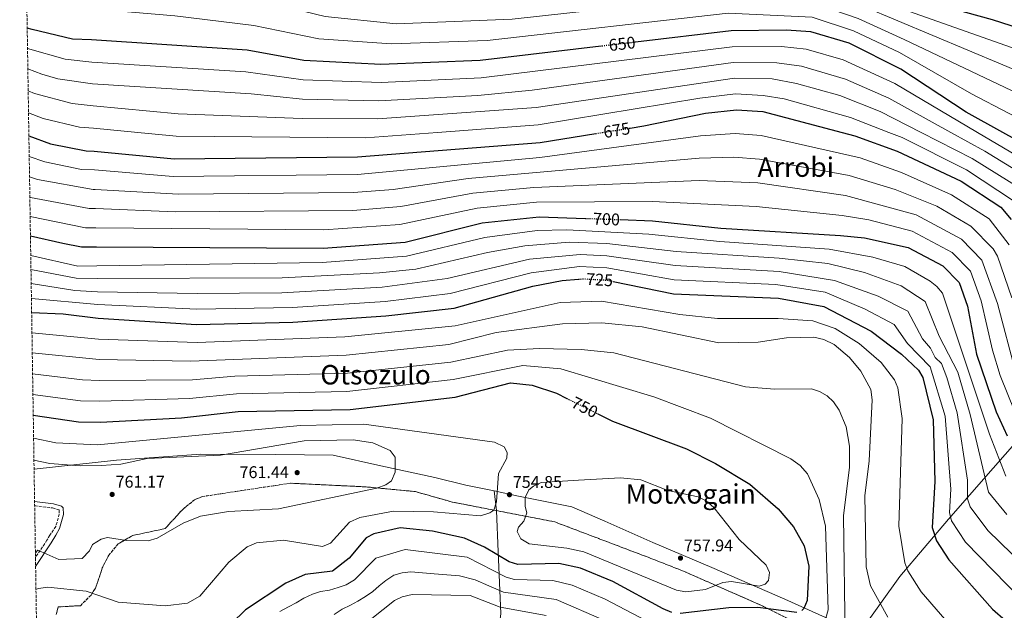
# Model space of a CAD drawing. Units: metres. Extents: x 607052 to 610491, y 4754715 to 4757082.
# Drawn here: x 607060 to 607642, y 4755885 to 4756234 of the extents above; entities that cross this region are included whole.
import ezdxf
from ezdxf.enums import TextEntityAlignment as Align

# ---------------------------------------------------------------- set-up
doc = ezdxf.new("R2010")
doc.units = ezdxf.units.M
doc.header["$MEASUREMENT"] = 0
doc.linetypes.add('DGN Style 3', pattern=[2.435891, 1.739922, -0.695969])
doc.linetypes.add('DGN Style 5', pattern=[1.217945, 0.521977, -0.695969])
for name, color, linetype, lineweight in [('Camino', 7, 'DGN Style 3', 0), ('Cota de curva de nivel directora', 7, 'Continuous', 0), ('Cota de punto acotado terreno', 7, 'Continuous', 0), ('Curva de nivel directora', 30, 'Continuous', 30), ('Curva de nivel directora no vista', 30, 'DGN Style 5', 30), ('Curva de nivel intermedia', 30, 'Continuous', 0), ('Linea de separación interior de zonas arboladas', 92, 'DGN Style 3', 0), ('Límite de Concejo', 7, 'Continuous', 0), ('Límite de municipio', 7, 'Continuous', 0), ('Margen derecho', 7, 'Continuous', 0), ('Punto acotado terreno (símbolo)', 7, 'Continuous', 0), ('Texto de Área (paraje) menor', 7, 'Continuous', 0), ('Zona arbolada', 92, 'DGN Style 3', 0)]:
    doc.layers.add(name, color=color, linetype=linetype, lineweight=lineweight)
doc.styles.add('Style-Arial', font='arial.ttf')

# ---------------------------------------------------------------- blocks, each defined once
blk = doc.blocks.new('5PATER')
at = {"layer": 'Punto acotado terreno (símbolo)', "linetype": 'Continuous', "lineweight": 0}
h = blk.add_hatch(color=51, dxfattribs=at)
edge = h.paths.add_edge_path()
edge.add_ellipse((0, 0), major_axis=(-0.11, -0.111), ratio=0.999422, start_angle=0, end_angle=360)

msp = doc.modelspace()

# ---------------------------------------------------------------- linework, layer by layer
at = {"layer": 'Camino', "color": 7, "linetype": 'DGN Style 3', "lineweight": 0}
msp.add_polyline3d([(607068.7, 4755946.55, 764.26), (607079.35, 4755945.19, 763.75), (607083.11, 4755944.09, 762.64), (607083.27, 4755941.56, 762.19), (607081.21, 4755934.18, 761.88), (607077.64, 4755929.04, 761.58), (607075.98, 4755926.16, 761.11), (607069.18, 4755915.87, 759.09)], dxfattribs=at)
at = {"layer": 'Curva de nivel directora', "color": 30, "linetype": 'Continuous', "lineweight": 30, "flags": 128}
for points, elevation in [([(607747.23, 4756167.23), (607746.2, 4756168.63), (607717.26, 4756194.5), (607693.24, 4756212.02), (607674.83, 4756221.23), (607635.45, 4756233.74), (607582.46, 4756248.58), (607532.59, 4756269.61), (607506.16, 4756276.62), (607481.71, 4756280.15), (607449, 4756278.06), (607439.16, 4756276.98)], 625), ([(607403.85, 4756218.21), (607332.39, 4756209.82), (607273.59, 4756207.42), (607227.99, 4756209.83), (607194.39, 4756215.83), (607102.4, 4756221.92), (607091.15, 4756222.35), (607067.13, 4756228.02), (607064.29, 4756228.95)], 650), ([(607641.69, 4756167.23), (607619.9, 4756179.24), (607581.24, 4756204.66), (607550.59, 4756220.09), (607527.93, 4756226.76), (607513.38, 4756227.8), (607480.77, 4756227.24), (607424.27, 4756220.61)], 650), ([(607420.99, 4756169.86), (607429.08, 4756171.18), (607465.65, 4756178.57), (607484.07, 4756180.66), (607499.51, 4756179.53), (607546.62, 4756167.23)], 675), ([(607065.28, 4756165.29), (607078.04, 4756160.55), (607099.26, 4756156.29), (607103.92, 4756156.19), (607151.19, 4756151.63), (607259.79, 4756152.83), (607367.79, 4756161.22), (607400.67, 4756166.56)], 675), ([(607546.62, 4756167.23), (607554.09, 4756165.28), (607579.02, 4756156.09), (607616.97, 4756138.42), (607640.35, 4756123.05), (607646.61, 4756115.81)], 675), ([(607664.14, 4756154.86), (607641.69, 4756167.23)], 650), ([(607066.2, 4756106.19), (607085.43, 4756101.7), (607096.51, 4756099.53), (607105.23, 4756099.64), (607239.39, 4756098.83), (607287.99, 4756102.43), (607333.59, 4756113.82), (607367.19, 4756117.42), (607394.66, 4756116.44)], 700), ([(607415.21, 4756115.71), (607434.39, 4756115.02), (607474.76, 4756110.72), (607545.59, 4756106.3), (607559.68, 4756104.83), (607585.64, 4756099.23), (607606.13, 4756088.43), (607615.84, 4756078.55), (607620.6, 4756064.51), (607626.07, 4756036.17), (607637.66, 4756002.11), (607644.26, 4755987.75)], 700), ([(607066.91, 4756060.72), (607085.55, 4756059.9), (607106.2, 4756057.47), (607164.4, 4756053.69), (607221.51, 4756055), (607276.56, 4756058.71), (607316.95, 4756063.37), (607363.5, 4756076.25), (607380.9, 4756079.67), (607390.54, 4756080.45)], 725), ([(607411.09, 4756079.13), (607446.69, 4756071.84), (607508.79, 4756069.26), (607535.61, 4756064.23), (607563.64, 4756049.66), (607581.64, 4756036.07), (607591.63, 4756026.71), (607594.18, 4756022.39), (607600.4, 4755997.37), (607601.37, 4755960.92), (607599.84, 4755933.66), (607602.25, 4755925.65), (607609.61, 4755914.47), (607635.55, 4755885.33), (607658.47, 4755865.19)], 725), ([(607067.86, 4756000.06), (607094.67, 4755996.13), (607107.62, 4755996.01), (607155.6, 4755998.49), (607189.03, 4756002.26), (607255.36, 4756003.37), (607317.51, 4756010.65), (607350.26, 4756019.12), (607362.99, 4756017.77), (607377.5, 4756012.99), (607383.58, 4756009.97)], 750), ([(607402, 4756000.83), (607410.66, 4755996.52), (607454.32, 4755980.16), (607471.48, 4755971.55), (607491.83, 4755959.2), (607508.58, 4755944.73), (607517.71, 4755934), (607524.11, 4755922.72), (607526.8, 4755910.71), (607525.74, 4755890.42), (607523.87, 4755885.66), (607522.74, 4755884.48)], 750), ([(607445.66, 4755883.43), (607440.56, 4755885.52), (607410.89, 4755901.69), (607391.74, 4755909.58), (607378.96, 4755912.29), (607354.51, 4755911.76), (607349.41, 4755913.24), (607334.96, 4755922.08), (607323.05, 4755927.39), (607304.21, 4755931.55), (607285.05, 4755933.49), (607269.34, 4755929.91), (607264.95, 4755927.51), (607254.82, 4755915.4), (607244.9, 4755907.84), (607228.82, 4755905.83), (607217.25, 4755900.7), (607193.5, 4755884.85), (607185.11, 4755876.77)], 750), ([(607519.61, 4755883.43), (607496.59, 4755886.28), (607479.39, 4755886.2), (607450.61, 4755882.76)], 750)]:
    msp.add_lwpolyline(points, dxfattribs=dict(at, elevation=elevation))
at = {"layer": 'Curva de nivel directora no vista', "color": 30, "linetype": 'DGN Style 5', "lineweight": 30, "flags": 128}
for points, elevation in [([(607424.27, 4756220.61), (607403.85, 4756218.21)], 650), ([(607400.67, 4756166.56), (607404.79, 4756167.23)], 675), ([(607404.79, 4756167.23), (607420.99, 4756169.86)], 675), ([(607394.66, 4756116.44), (607415.21, 4756115.71)], 700), ([(607390.54, 4756080.45), (607393.72, 4756080.7), (607407.26, 4756079.92), (607411.09, 4756079.13)], 725), ([(607383.58, 4756009.97), (607402, 4756000.83)], 750)]:
    msp.add_lwpolyline(points, dxfattribs=dict(at, elevation=elevation))
at = {"layer": 'Curva de nivel intermedia', "color": 30, "linetype": 'Continuous', "lineweight": 0, "flags": 128}
for points, elevation in [([(607727.64, 4756167.23), (607714.86, 4756179.58), (607689.43, 4756199.06), (607666.16, 4756210.66), (607579.66, 4756241.08), (607528.03, 4756262), (607501.38, 4756267.36), (607478.53, 4756269.38), (607450.51, 4756267.31), (607353.91, 4756256.6), (607291.72, 4756254.94), (607257.89, 4756260.11), (607161.59, 4756287.66), (607123.95, 4756290.49), (607080.65, 4756298.46), (607063.13, 4756303.09)], 630), ([(607709.66, 4756167.23), (607681.6, 4756189.16), (607662.26, 4756198.58), (607558.66, 4756241.84), (607526.6, 4756253.62), (607496.56, 4756257.76), (607475.35, 4756258.6), (607354.74, 4756245.63), (607284.7, 4756243.44), (607250.64, 4756248), (607206.31, 4756259.66), (607155.47, 4756270.92), (607123.04, 4756273.05), (607080.92, 4756279.99), (607063.41, 4756285.34)], 635), ([(607689.51, 4756167.23), (607679.9, 4756174.89), (607666.68, 4756182.56), (607583.28, 4756222.21), (607555.97, 4756234.59), (607525.94, 4756244.84), (607477.16, 4756248.15), (607351.34, 4756234.29), (607282.66, 4756231.5), (607240.63, 4756235.83), (607202.34, 4756245.05), (607154.3, 4756253.44), (607086.33, 4756260.7), (607070.18, 4756264.46), (607063.7, 4756266.69)], 640), ([(607063.99, 4756248.01), (607071.72, 4756245.34), (607088.74, 4756241.53), (607151.74, 4756236.1), (607198.36, 4756230.44), (607236.82, 4756222.64), (607279.86, 4756219.56), (607336.51, 4756221.7), (607478.97, 4756237.69), (607528.86, 4756235.33), (607553.28, 4756227.34), (607580.38, 4756214.48), (607623.01, 4756190.14), (607666.94, 4756167.23)], 645), ([(607064.47, 4756216.91), (607086.79, 4756210.64), (607102.43, 4756208.82), (607193.75, 4756203.07), (607227.63, 4756198.35), (607273.82, 4756196.74), (607332.83, 4756199.59), (607481.43, 4756217.92), (607510.61, 4756218.15), (607525.15, 4756216.56), (607547.15, 4756210.21), (607577.68, 4756196.09), (607626.52, 4756167.23)], 655), ([(607064.66, 4756204.77), (607073.02, 4756201.65), (607082.42, 4756198.93), (607103, 4756195.95), (607196.85, 4756190.07), (607227.27, 4756186.88), (607272.42, 4756185.98), (607330.96, 4756189.16), (607363.11, 4756192.33), (607482.09, 4756208.61), (607507.83, 4756208.5), (607522.37, 4756206.35), (607548.43, 4756198.7), (607574.13, 4756187.52), (607610.84, 4756167.23)], 660), ([(607064.87, 4756191.82), (607068.66, 4756190.19), (607090.86, 4756184.29), (607103.3, 4756183.07), (607153.53, 4756178.3), (607226.91, 4756175.4), (607271.53, 4756175.21), (607365.55, 4756182.06), (607482.75, 4756199.29), (607505.01, 4756198.85), (607519.59, 4756196.15), (607545.06, 4756189.02), (607569.03, 4756179.68), (607593.35, 4756167.23)], 665), ([(607307.1, 4756167.23), (607366.67, 4756171.64), (607462.25, 4756187.51), (607483.41, 4756189.98), (607499.76, 4756189.14), (607512.3, 4756187.04), (607551.42, 4756176.1), (607574.1, 4756167.23)], 670), ([(607065.07, 4756178.78), (607073.69, 4756175.5), (607095.17, 4756170.4), (607103.6, 4756169.86), (607129.77, 4756167.23)], 670), ([(607065.47, 4756153.08), (607074.74, 4756149.83), (607096.5, 4756145.37), (607104.17, 4756145.18), (607150.58, 4756141.18), (607259.7, 4756142.32), (607367.67, 4756152.46), (607462.61, 4756165.14), (607483.21, 4756166.61), (607498.55, 4756165.52), (607557.21, 4756152.13), (607581.71, 4756143.51), (607611.14, 4756130.32), (607633.51, 4756116.13), (607645.26, 4756100.72)], 680), ([(607129.77, 4756167.23), (607152.36, 4756164.96), (607264.42, 4756164.07), (607307.1, 4756167.23)], 670), ([(607574.1, 4756167.23), (607581.97, 4756164.15), (607620.19, 4756145.13), (607647.96, 4756126.74)], 670), ([(607593.35, 4756167.23), (607623.4, 4756151.85), (607652.71, 4756133.75)], 665), ([(607610.84, 4756167.23), (607630.96, 4756156.11), (607658.89, 4756139.09)], 660), ([(607626.52, 4756167.23), (607665.08, 4756144.44)], 655), ([(607065.66, 4756140.99), (607070.47, 4756139.33), (607103.26, 4756133.56), (607104.44, 4756133.55), (607153.73, 4756130.69), (607257.45, 4756131.66), (607280.86, 4756133.43), (607325.2, 4756140.01), (607461.82, 4756152.03), (607482.34, 4756152.56), (607497.59, 4756151.51), (607550.69, 4756141.69), (607577.97, 4756133.55), (607602.52, 4756123.63), (607622.66, 4756111.83), (607635.84, 4756098.33), (607638.42, 4756094.04), (607646.98, 4756069.46)], 685), ([(607065.85, 4756128.94), (607066.2, 4756128.83), (607101.01, 4756122.22), (607104.7, 4756122.22), (607151.87, 4756120.27), (607257.02, 4756121.13), (607285.29, 4756123.47), (607328, 4756131.28), (607364.11, 4756134.69), (607461.81, 4756138.85), (607496.63, 4756137.5), (607548.47, 4756129.99), (607590.24, 4756118.59), (607617.15, 4756104.03), (607629.17, 4756091.74), (607638.52, 4756066.17), (607649.32, 4756025.15)], 690), ([(607066.03, 4756117.5), (607098.76, 4756110.87), (607104.96, 4756110.92), (607239.75, 4756109.58), (607284.78, 4756112.83), (607330.46, 4756122.5), (607365.65, 4756126.05), (607434.31, 4756126.45), (607495.68, 4756123.49), (607546.55, 4756118.18), (607562.31, 4756115.53), (607587.94, 4756108.91), (607611.64, 4756096.23), (607622.51, 4756085.14), (607628.83, 4756067.73), (607635.39, 4756038.49), (607640.11, 4756023.56), (607652.81, 4755991.76)], 695), ([(607066.39, 4756094.42), (607094.26, 4756088.19), (607105.49, 4756088.39), (607238.81, 4756090.26), (607288.69, 4756094.03), (607335.08, 4756105.07), (607366.07, 4756109.29), (607383.59, 4756109.59), (607432.09, 4756107.16), (607474.14, 4756102.74), (607538.83, 4756098.19), (607564.77, 4756093.49), (607583.58, 4756087.9), (607598.61, 4756079.33), (607602.6, 4756076.04), (607605.86, 4756072.15), (607633.68, 4755988.9), (607643.33, 4755964.02)], 705), ([(607066.52, 4756086.15), (607093.32, 4756080.97), (607105.66, 4756080.93), (607215.13, 4756081.33), (607272.71, 4756084.14), (607294.31, 4756086.43), (607336.57, 4756096.31), (607358.81, 4756100.21), (607385, 4756102.29), (607407.2, 4756101.56), (607448.26, 4756096.8), (607509.33, 4756092.83), (607538.02, 4756089.7), (607559.7, 4756084.38), (607581.53, 4756076.56), (607595.56, 4756067.22), (607604.02, 4756046.69), (607614.92, 4756025.4), (607622.34, 4756000.35), (607633.06, 4755954.43), (607644.06, 4755941.25)], 710), ([(607066.65, 4756077.97), (607092.39, 4756073.75), (607105.84, 4756073.05), (607164.89, 4756071.93), (607214.88, 4756072.49), (607274.41, 4756075.69), (607312.75, 4756080.85), (607361.48, 4756092.34), (607391.4, 4756095.09), (607407.22, 4756094.35), (607447.74, 4756088.48), (607509.15, 4756084.97), (607542, 4756079.77), (607567.92, 4756070.46), (607585.42, 4756061.55), (607594.16, 4756045.18), (607598.74, 4756039.59), (607601.6, 4756034.06), (607605.3, 4756030.68), (607608.54, 4756022.39), (607614.53, 4756001.53), (607620.65, 4755961.55), (607620.78, 4755950.56), (607622.28, 4755945.75), (607632.82, 4755931.81), (607661.2, 4755904.2)], 715), ([(607066.79, 4756069), (607106.02, 4756065.42), (607164.65, 4756062.81), (607221.33, 4756063.79), (607276.11, 4756067.25), (607314.53, 4756072.03), (607362.49, 4756084.29), (607391.13, 4756087.91), (607407.24, 4756087.13), (607447.02, 4756080.17), (607507.26, 4756077.29), (607536.41, 4756072.72), (607560.17, 4756062.74), (607577.32, 4756053.69), (607585.18, 4756042.45), (607598.52, 4756028.6), (607607.46, 4755999.45), (607610.73, 4755956.31), (607609.95, 4755942.42), (607611.15, 4755937.57), (607619.51, 4755924.97), (607652.23, 4755891.38)], 720), ([(607067.1, 4756048.79), (607106.49, 4756044.94), (607164.88, 4756042.95), (607252.22, 4756046.28), (607317.53, 4756052.96), (607379.59, 4756066.66), (607404.03, 4756067.46), (607450.39, 4756059.66), (607472.66, 4756057.19), (607508.67, 4756057.18), (607529.1, 4756055.86), (607542.44, 4756051.27), (607556.64, 4756042.37), (607569.59, 4756031.1), (607577.57, 4756020.97), (607579.44, 4756016.29), (607582.04, 4755998.05), (607580.04, 4755934.48), (607583.57, 4755912.73), (607585.35, 4755908.05), (607593.26, 4755895.68), (607616.12, 4755869.25)], 730), ([(607573.58, 4755880.62), (607563.2, 4755899.1), (607560.79, 4755910.3), (607559.88, 4755952.38), (607562.45, 4755973.1), (607564.23, 4756009.06), (607563.51, 4756015.23), (607557.54, 4756026.13), (607550.89, 4756034.21), (607541.88, 4756041.8), (607535.75, 4756044.88), (607529.74, 4756046.14), (607513.49, 4756045.86), (607496.82, 4756043.3), (607473.54, 4756042.76), (607428.15, 4756052.35), (607404.34, 4756054.68), (607380.98, 4756054.04), (607341.84, 4756048.87), (607313.8, 4756041.89), (607253.01, 4756035.55), (607160.99, 4756031.96), (607106.77, 4756032.97), (607067.29, 4756036.97)], 735), ([(607548.39, 4755868.38), (607547.32, 4755940.54), (607550.88, 4755969.29), (607550.8, 4755981.63), (607548.8, 4755993.13), (607544.81, 4756003.08), (607541.48, 4756007.92), (607537.73, 4756011.43), (607533.21, 4756014.12), (607528.43, 4756015.59), (607506.4, 4756015.35), (607489.39, 4756016.75), (607411.51, 4756036.9), (607392.01, 4756038.9), (607367.51, 4756039.4), (607348.51, 4756038.4), (607315.04, 4756031.48), (607253.79, 4756024.82), (607187.18, 4756023.02), (607162.1, 4756020.91), (607107.05, 4756020.56), (607096.98, 4756020.94), (607067.48, 4756024.55)], 740), ([(607536.88, 4755880.04), (607538.17, 4755884.87), (607536.76, 4755934.38), (607533, 4755950.14), (607525.93, 4755965.29), (607521.65, 4755970.19), (607516.15, 4755974.23), (607468.53, 4755998.29), (607435.01, 4756010.9), (607380.01, 4756027.4), (607357.51, 4756029.4), (607316.27, 4756021.06), (607253.51, 4756014), (607188.1, 4756012.64), (607160.23, 4756009.89), (607107.34, 4756008.29), (607095.83, 4756008.54), (607067.67, 4756012.33)], 745), ([(607069.47, 4755896.94), (607070.89, 4755897.54), (607076.42, 4755898.38), (607099.23, 4755895.97), (607118.11, 4755889.45), (607146.01, 4755887.35), (607159.21, 4755888.85), (607166.41, 4755893.05), (607183.51, 4755913.15), (607194.46, 4755922.26), (607199.89, 4755924.62), (607216.01, 4755926.05), (607239.08, 4755922.48), (607243.75, 4755924.36), (607255.07, 4755936.87), (607261.1, 4755939.57), (607281.11, 4755943.28), (607304.63, 4755942.88), (607332.57, 4755940.43), (607338.13, 4755942.25), (607340.48, 4755943.87), (607342.07, 4755948.77), (607343.21, 4755965.46), (607348.07, 4755974.68), (607348.27, 4755978.07), (607346.49, 4755981.27), (607340.87, 4755984.06), (607263.45, 4755994.76), (607226.01, 4755993.87), (607107.93, 4755982.64), (607105.61, 4755982.54), (607081.29, 4755983.66), (607068.07, 4755986.53)], 755), ([(607068.28, 4755973.44), (607077.74, 4755971.55), (607095.58, 4755970.05), (607108.22, 4755970.2), (607119.63, 4755971.12), (607135.24, 4755974.42), (607178.65, 4755976.44), (607228.14, 4755984.91), (607257.2, 4755985.45), (607268.82, 4755983.75), (607279.05, 4755979.13), (607282.03, 4755975.19), (607281.99, 4755966.36), (607279.93, 4755961.15), (607276.58, 4755958.95), (607271.18, 4755956.87), (607213.03, 4755944.76), (607183.49, 4755943.02), (607166.92, 4755940.39), (607156.48, 4755936.11), (607141.11, 4755927.24), (607135.84, 4755925.77), (607123.14, 4755925.84), (607111.87, 4755927.73), (607108.01, 4755926.65), (607102.88, 4755923.5), (607101.15, 4755919.82), (607096.88, 4755915.21), (607083.05, 4755914.63), (607070.59, 4755920.17), (607069.13, 4755918.66)], 760), ([(607497.39, 4755899.02), (607480.96, 4755901.76), (607475.86, 4755901.02), (607465.61, 4755896.93), (607454.06, 4755895.63), (607448.53, 4755896.56), (607393.66, 4755919.17), (607383.58, 4755921.49), (607361.35, 4755923.96), (607356.41, 4755926.92), (607354.23, 4755931.2), (607355.07, 4755933.74), (607358.16, 4755937.29), (607359.96, 4755942.26), (607358.98, 4755946.12), (607358.99, 4755951.31), (607361.02, 4755955.83), (607363.85, 4755958.04), (607368.5, 4755960.27), (607390.41, 4755961.57), (607415.41, 4755962.98), (607427.43, 4755961.77), (607443.38, 4755955.44), (607461.24, 4755951.85), (607466.06, 4755949.32), (607470.63, 4755945.38), (607485.61, 4755926.61), (607501.52, 4755911.44), (607503.46, 4755907.01), (607502.92, 4755902.23), (607501, 4755900.12), (607497.39, 4755899.02)], 755), ([(607213.81, 4755884.05), (607218.91, 4755886.75), (607223.41, 4755889.15), (607227.91, 4755891.85), (607233.01, 4755894.25), (607237.81, 4755895.75), (607243.21, 4755896.65), (607248.31, 4755898.15), (607253.11, 4755899.65), (607257.91, 4755902.65), (607270.62, 4755915.41), (607287.86, 4755920.52), (607324.61, 4755916.01), (607347.67, 4755904.3), (607352.73, 4755902.93), (607375.4, 4755902.29), (607386.85, 4755899.48), (607406.24, 4755891.18), (607442.77, 4755872.05)], 745), ([(607245.91, 4755882.25), (607250.71, 4755885.25), (607255.51, 4755887.65), (607260.01, 4755890.05), (607264.51, 4755892.75), (607268.71, 4755895.75), (607272.61, 4755899.05), (607276.51, 4755902.35), (607281.31, 4755905.35), (607286.11, 4755906.85), (607291.21, 4755907.45), (607305.01, 4755906.25), (607320.01, 4755905.05), (607329.31, 4755902.65), (607337.41, 4755899.05), (607346.1, 4755895.31), (607377.27, 4755891.13), (607405.43, 4755878.78)], 740), ([(607268.28, 4755879.78), (607281.59, 4755890.45), (607286.1, 4755892.69), (607292.17, 4755893.97), (607326.46, 4755893.47), (607344.19, 4755886.44), (607371.44, 4755881.62)], 735)]:
    msp.add_lwpolyline(points, dxfattribs=dict(at, elevation=elevation))
at = {"layer": 'Linea de separación interior de zonas arboladas', "color": 92, "linetype": 'DGN Style 3', "lineweight": 0}
msp.add_polyline3d([(607523.13, 4755875.42, 746.53), (607500, 4755886.98, 748.83), (607452.56, 4755907.83, 756.53), (607433.37, 4755915.37, 756.96), (607376.44, 4755936.94, 755.07), (607334.66, 4755945.01, 753.47), (607315.72, 4755948.69, 754.74), (607294.03, 4755954.85, 756.81), (607264.23, 4755957.68, 758.74), (607219.99, 4755959.82, 759.93), (607167.86, 4755951.91, 759.46), (607163.31, 4755950.01, 759.32), (607156.54, 4755944.55, 759.08), (607145.85, 4755932.95, 758.83), (607126.71, 4755928.92, 758.47), (607118.11, 4755923.95, 757.76), (607112.52, 4755917.17, 757.08), (607108.74, 4755909.74, 756.31), (607104.68, 4755897.83, 752.75), (607102.05, 4755893.67, 751.64), (607095.76, 4755887.4, 749.76), (607082.64, 4755886.65, 747.38), (607081.41, 4755882.08, 746.55)], dxfattribs=at)
at = {"layer": 'Límite de Concejo', "color": 7, "linetype": 'Continuous', "lineweight": 0}
msp.add_polyline3d([(607511.7, 4755365.27, 600.85), (607486.54, 4755420.13, 606.46), (607438.94, 4755511.97, 621.83), (607415.25, 4755559.6, 634.12), (607395.54, 4755602.58, 652.87), (607381.1, 4755639, 667.77), (607367.52, 4755678.1, 673.58), (607360.46, 4755713.06, 675.19), (607354.04, 4755747.78, 680.44), (607346.57, 4755785.79, 691.78), (607340.05, 4755818.22, 702.48), (607340.64, 4755849.57, 716.19), (607344.52, 4755882.86, 733.07), (607343.04, 4755919.14, 750.56), (607342.04, 4755943.63, 755), (607340.54, 4755955.23, 755.16)], dxfattribs=at)
at = {"layer": 'Límite de municipio', "color": 7, "linetype": 'Continuous', "lineweight": 0}
for points in [[(607827.98, 4756260.05, 581.67), (607811.29, 4756225.24, 594.16), (607790.49, 4756187.04, 607.85), (607777.8, 4756160.45, 617.05), (607769.32, 4756143.48, 623.17), (607763.19, 4756134.07, 626.88), (607760.14, 4756129.17, 628.7), (607741.55, 4756104.35, 639.29), (607719.65, 4756074.75, 652.24), (607708.72, 4756058.99, 660.43), (607694.6, 4756038.97, 668.44), (607678.87, 4756016.63, 676.75), (607657.21, 4755993, 692.75), (607635.81, 4755968.75, 707.56), (607609.48, 4755938.53, 720.58), (607580.7, 4755904.57, 731.21), (607556.85, 4755871.37, 738.4)], [(607068.36, 4755968.13, 761.71), (607117.22, 4755973.43, 758.99), (607167.09, 4755976.91, 759.47), (607211.32, 4755976.83, 760.41), (607245.4, 4755976.38, 760.55), (607273.52, 4755970.08, 760), (607305.59, 4755963.23, 757.46), (607323.88, 4755958.72, 756.34), (607340.54, 4755955.23, 755.16)], [(607556.85, 4755871.37, 738.4), (607512.51, 4755891.25, 752.1), (607469.47, 4755909.9, 755.94), (607434.41, 4755924.8, 756.78), (607406.13, 4755937.46, 755), (607386.48, 4755945.87, 755), (607354.93, 4755952.22, 754.93), (607340.54, 4755955.23, 755.16)]]:
    msp.add_polyline3d(points, dxfattribs=at)
at = {"layer": 'Margen derecho', "color": 7, "linetype": 'Continuous', "lineweight": 0}
msp.add_polyline3d([(607069.26, 4755910.59, 758.35), (607078.52, 4755924.59, 761.11), (607081.21, 4755929.14, 761.58), (607083.44, 4755933.04, 761.88), (607085.77, 4755941.29, 762.19), (607085.52, 4755945.32, 762.45), (607084.54, 4755946.25, 762.64), (607079.85, 4755947.62, 763.75), (607068.66, 4755949.05, 764.27)], dxfattribs=at)
at = {"layer": 'Zona arbolada', "color": 92, "linetype": 'DGN Style 3', "lineweight": 0}
for points in [[(607069.93, 4755867.73, 743.46), (607059.84, 4756513.31, 572.24)], [(607081.41, 4755882.08, 746.55), (607082.64, 4755886.65, 747.38), (607095.76, 4755887.4, 749.76), (607102.05, 4755893.67, 751.64), (607104.68, 4755897.83, 752.75), (607108.74, 4755909.74, 756.31), (607112.52, 4755917.17, 757.08), (607118.11, 4755923.95, 757.76), (607126.71, 4755928.92, 758.47), (607145.85, 4755932.95, 758.83), (607156.54, 4755944.55, 759.08), (607163.31, 4755950.01, 759.32), (607167.86, 4755951.91, 759.46), (607219.99, 4755959.82, 759.93), (607264.23, 4755957.68, 758.74), (607294.03, 4755954.85, 756.81), (607315.72, 4755948.69, 754.74), (607334.66, 4755945.01, 753.47), (607376.44, 4755936.94, 755.07), (607433.37, 4755915.37, 756.96), (607452.56, 4755907.83, 756.53), (607500, 4755886.98, 748.83), (607523.13, 4755875.42, 746.53)], [(607523.13, 4755875.42, 746.53), (607500, 4755886.98, 748.83), (607452.56, 4755907.83, 756.53), (607433.37, 4755915.37, 756.96), (607376.44, 4755936.94, 755.07), (607334.66, 4755945.01, 753.47), (607315.72, 4755948.69, 754.74), (607294.03, 4755954.85, 756.81), (607264.23, 4755957.68, 758.74), (607219.99, 4755959.82, 759.93), (607167.86, 4755951.91, 759.46), (607163.31, 4755950.01, 759.32), (607156.54, 4755944.55, 759.08), (607145.85, 4755932.95, 758.83), (607126.71, 4755928.92, 758.47), (607118.11, 4755923.95, 757.76), (607112.52, 4755917.17, 757.08), (607108.74, 4755909.74, 756.31), (607104.68, 4755897.83, 752.75), (607102.05, 4755893.67, 751.64), (607095.76, 4755887.4, 749.76), (607082.64, 4755886.65, 747.38), (607081.41, 4755882.08, 746.55)]]:
    msp.add_polyline3d(points, dxfattribs=at)

# ---------------------------------------------------------------- block references
at = {"layer": 'Punto acotado terreno (símbolo)', "color": 7, "linetype": 'Continuous', "lineweight": 0, "xscale": 10, "yscale": 10, "zscale": 10}
for p in [(607224.03, 4755966.07, 761.44), (607114.55, 4755953.19, 761.17), (607349.62, 4755953.03, 754.85), (607450.87, 4755915.52, 757.94)]:
    msp.add_blockref('5PATER', p, dxfattribs=at)

# ---------------------------------------------------------------- texts
at = {"layer": 'Cota de curva de nivel directora', "color": 7, "linetype": 'Continuous', "lineweight": 0, "style": 'Style-Arial'}
for s, rotation, p in [('650', 6.69357, (607416.3, 4756219.67, 650)), ('675', 9.22368, (607413.1, 4756168.58, 675)), ('700', 357.95459, (607407.1, 4756115.99, 700)), ('725', 356.68515, (607403.01, 4756080.16, 725)), ('750', 333.5858, (607394.18, 4756004.71, 750))]:
    msp.add_text(s, height=7, rotation=rotation, dxfattribs=at).set_placement(p, align=Align.MIDDLE_CENTER)
at = {"layer": 'Cota de punto acotado terreno', "color": 7, "linetype": 'Continuous', "lineweight": 0, "style": 'Style-Arial'}
for s, p in [('761.44', (607189.93, 4755962.85, 761.44)), ('761.17', (607116.6, 4755957.19, 761.17)), ('754.85', (607351.61, 4755957.03, 754.85)), ('757.94', (607452.85, 4755919.52, 757.94))]:
    msp.add_text(s, height=7, dxfattribs=at).set_placement(p)
at = {"layer": 'Texto de Área (paraje) menor', "color": 7, "linetype": 'Continuous', "lineweight": 0, "style": 'Style-Arial'}
for s, p in [('Arrobi', (607519.07, 4756146.73, 686.02)), ('Otsozulo', (607270.42, 4756023.97, 740.47)), ('Motxogain', (607456.9, 4755953.48, 755.16))]:
    msp.add_text(s, height=11.5, dxfattribs=at).set_placement(p, align=Align.MIDDLE_CENTER)

doc.saveas('drawing.dxf')
